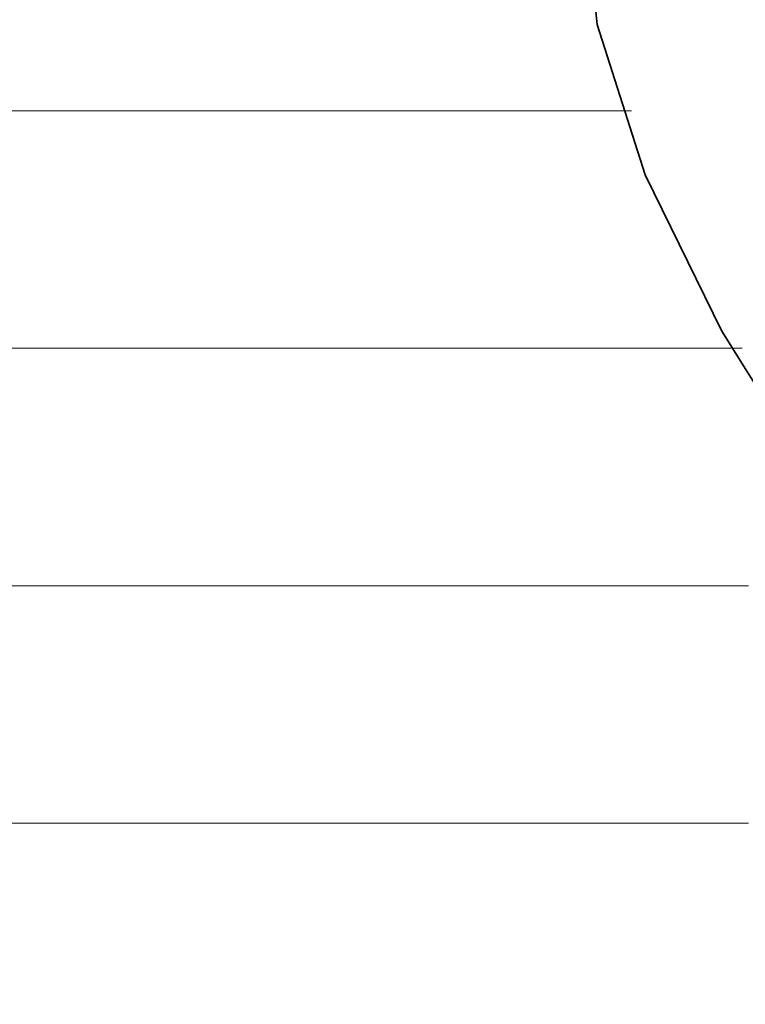
# Model space of a CAD drawing. Units: millimetres. Extents: x 59 to 11996, y 24 to 8424.
# Drawn here: x 8369 to 8391, y 506 to 535 of the extents above; entities that cross this region are included whole.
import ezdxf

# ---------------------------------------------------------------- set-up
doc = ezdxf.new("R2010")
doc.units = ezdxf.units.MM
doc.header["$MEASUREMENT"] = 0
doc.layers.add('(1) Shape lines', color=7, linetype='Continuous', lineweight=35)
doc.layers.add('(9) Sheet', color=7, linetype='Continuous', lineweight=35)

# ---------------------------------------------------------------- blocks, each defined once
blk = doc.blocks.new('HATCH_219_d127b937-ca71-4a6f-90a8-23aa8c4f28cc')
at = {"layer": '(1) Shape lines', "color": 0, "lineweight": 9}
for p, q in [((8370.501, 532), (8368.374, 532)), ((8370.66, 525), (8368.374, 525)), ((8370.819, 518), (8368.374, 518)), ((8370.978, 511), (8368.374, 511))]:
    blk.add_line(p, q, dxfattribs=at)
blk = doc.blocks.new('HATCH_220_5c3748b7-97f9-49c7-b9d8-b919fdbbb1f5')
at = {"layer": '(1) Shape lines', "color": 0, "lineweight": 9}
for p, q in [((8374.28, 532), (8370.501, 532)), ((8374.28, 525), (8370.66, 525)), ((8374.28, 518), (8370.819, 518)), ((8374.28, 511), (8370.978, 511))]:
    blk.add_line(p, q, dxfattribs=at)
blk = doc.blocks.new('HATCH_225_0651e46b-ed1e-47c8-93c7-14575e759c8e')
at = {"layer": '(1) Shape lines', "color": 0, "lineweight": 9}
for p, q in [((8375.178, 532), (8374.28, 532)), ((8375.244, 525), (8374.28, 525)), ((8375.31, 518), (8374.28, 518)), ((8375.376, 511), (8374.28, 511))]:
    blk.add_line(p, q, dxfattribs=at)
blk = doc.blocks.new('HATCH_226_b91cc027-ddf4-49b0-bd6f-98ca3b3da4ae')
at = {"layer": '(1) Shape lines', "color": 0, "lineweight": 9}
for p, q in [((8376.742, 532), (8375.178, 532)), ((8376.742, 525), (8375.244, 525)), ((8376.742, 518), (8375.31, 518)), ((8376.742, 511), (8375.376, 511))]:
    blk.add_line(p, q, dxfattribs=at)
blk = doc.blocks.new('HATCH_231_3858a0b0-f4f3-4de7-aa6a-61a055bdd968')
at = {"layer": '(1) Shape lines', "color": 0, "lineweight": 9}
for p, q in [((8377.364, 532), (8376.742, 532)), ((8377.409, 525), (8376.742, 525)), ((8377.454, 518), (8376.742, 518)), ((8377.5, 511), (8376.742, 511))]:
    blk.add_line(p, q, dxfattribs=at)
blk = doc.blocks.new('HATCH_232_9d5dad65-a36c-4c2c-adcd-fce2c305a4f3')
at = {"layer": '(1) Shape lines', "color": 0, "lineweight": 9}
for p, q in [((8378.438, 532), (8377.364, 532)), ((8378.438, 525), (8377.409, 525)), ((8378.438, 518), (8377.454, 518)), ((8378.438, 511), (8377.5, 511))]:
    blk.add_line(p, q, dxfattribs=at)
blk = doc.blocks.new('HATCH_237_2e5e96db-f0c5-4d32-9cc5-16924982d8e4')
at = {"layer": '(1) Shape lines', "color": 0, "lineweight": 9}
for p, q in [((8378.468, 532), (8378.438, 532)), ((8378.47, 525), (8378.438, 525)), ((8378.472, 518), (8378.438, 518)), ((8378.474, 511), (8378.438, 511))]:
    blk.add_line(p, q, dxfattribs=at)
blk = doc.blocks.new('HATCH_238_ba4f1b0e-2ece-41f4-b11a-b62162b296fc')
at = {"layer": '(1) Shape lines', "color": 0, "lineweight": 9}
for p, q in [((8378.52, 532), (8378.468, 532)), ((8378.52, 525), (8378.47, 525)), ((8378.52, 518), (8378.472, 518)), ((8378.52, 511), (8378.474, 511))]:
    blk.add_line(p, q, dxfattribs=at)
blk = doc.blocks.new('HATCH_243_2c721584-3bda-4d3a-9502-2667a3aab566')
at = {"layer": '(1) Shape lines', "color": 0, "lineweight": 9}
for p, q in [((8378.626, 532), (8378.52, 532)), ((8378.633, 525), (8378.52, 525)), ((8378.641, 518), (8378.52, 518)), ((8378.649, 511), (8378.52, 511))]:
    blk.add_line(p, q, dxfattribs=at)
blk = doc.blocks.new('HATCH_244_cb5ce04b-ac95-4560-9ede-9e251da1ac3f')
at = {"layer": '(1) Shape lines', "color": 0, "lineweight": 9}
for p, q in [((8378.808, 532), (8378.626, 532)), ((8378.808, 525), (8378.633, 525)), ((8378.808, 518), (8378.641, 518)), ((8378.808, 511), (8378.649, 511))]:
    blk.add_line(p, q, dxfattribs=at)
blk = doc.blocks.new('HATCH_249_649e617d-338d-4488-b98f-da6d65deed1f')
at = {"layer": '(1) Shape lines', "color": 0, "lineweight": 9}
for p, q in [((8379.032, 532), (8378.808, 532)), ((8379.048, 525), (8378.808, 525)), ((8379.065, 518), (8378.808, 518)), ((8379.081, 511), (8378.808, 511))]:
    blk.add_line(p, q, dxfattribs=at)
blk = doc.blocks.new('HATCH_250_f4fc8af2-4fcd-4a69-a05d-ee539a945d12')
at = {"layer": '(1) Shape lines', "color": 0, "lineweight": 9}
for p, q in [((8379.417, 532), (8379.032, 532)), ((8379.417, 525), (8379.048, 525)), ((8379.417, 518), (8379.065, 518)), ((8379.417, 511), (8379.081, 511))]:
    blk.add_line(p, q, dxfattribs=at)
blk = doc.blocks.new('HATCH_255_72ef5bde-61ab-4b3d-b248-16693bcc9b53')
at = {"layer": '(1) Shape lines', "color": 0, "lineweight": 9}
for p, q in [((8379.447, 532), (8379.417, 532)), ((8379.449, 525), (8379.417, 525)), ((8379.451, 518), (8379.417, 518)), ((8379.454, 511), (8379.417, 511))]:
    blk.add_line(p, q, dxfattribs=at)
blk = doc.blocks.new('HATCH_256_11f164e3-55f6-47d2-81b0-a34e4c28adf2')
at = {"layer": '(1) Shape lines', "color": 0, "lineweight": 9}
for p, q in [((8379.499, 532), (8379.447, 532)), ((8379.499, 525), (8379.449, 525)), ((8379.499, 518), (8379.451, 518)), ((8379.499, 511), (8379.454, 511))]:
    blk.add_line(p, q, dxfattribs=at)
blk = doc.blocks.new('HATCH_261_32da3eee-15ef-47a7-bbf8-c7f712a40dc1')
at = {"layer": '(1) Shape lines', "color": 0, "lineweight": 9}
for p, q in [((8379.504, 532), (8379.499, 532)), ((8379.504, 525), (8379.499, 525)), ((8379.505, 518), (8379.499, 518)), ((8379.505, 511), (8379.499, 511))]:
    blk.add_line(p, q, dxfattribs=at)
blk = doc.blocks.new('HATCH_262_c882042d-09ad-4aaf-93d7-a069456b2ccc')
at = {"layer": '(1) Shape lines', "color": 0, "lineweight": 9}
for p, q in [((8379.513, 532), (8379.504, 532)), ((8379.513, 525), (8379.504, 525)), ((8379.513, 518), (8379.505, 518)), ((8379.513, 511), (8379.505, 511))]:
    blk.add_line(p, q, dxfattribs=at)
blk = doc.blocks.new('HATCH_267_a72375ec-5c9c-4946-a833-75b05726bc7f')
at = {"layer": '(1) Shape lines', "color": 0, "lineweight": 9}
for p, q in [((8379.807, 532), (8379.513, 532)), ((8379.828, 525), (8379.513, 525)), ((8379.849, 518), (8379.513, 518)), ((8379.871, 511), (8379.513, 511))]:
    blk.add_line(p, q, dxfattribs=at)
blk = doc.blocks.new('HATCH_268_913a4907-5e11-4de1-a1d0-e884f1f87702')
at = {"layer": '(1) Shape lines', "color": 0, "lineweight": 9}
for p, q in [((8380.31, 532), (8379.807, 532)), ((8380.31, 525), (8379.828, 525)), ((8380.31, 518), (8379.849, 518)), ((8380.31, 511), (8379.871, 511))]:
    blk.add_line(p, q, dxfattribs=at)
blk = doc.blocks.new('HATCH_273_480ef6df-2101-464d-98dd-6efec048ffad')
at = {"layer": '(1) Shape lines', "color": 0, "lineweight": 9}
for p, q in [((8380.349, 532), (8380.31, 532)), ((8380.351, 525), (8380.31, 525)), ((8380.354, 518), (8380.31, 518)), ((8380.357, 511), (8380.31, 511))]:
    blk.add_line(p, q, dxfattribs=at)
blk = doc.blocks.new('HATCH_274_ba440f0c-6856-4042-ae99-c1df24428f09')
at = {"layer": '(1) Shape lines', "color": 0, "lineweight": 9}
for p, q in [((8380.415, 532), (8380.349, 532)), ((8380.415, 525), (8380.351, 525)), ((8380.415, 518), (8380.354, 518)), ((8380.415, 511), (8380.357, 511))]:
    blk.add_line(p, q, dxfattribs=at)
blk = doc.blocks.new('HATCH_279_045456b6-9c72-4b8d-b4f9-c9bc38a1016e')
at = {"layer": '(1) Shape lines', "color": 0, "lineweight": 9}
for p, q in [((8380.625, 532), (8380.415, 532)), ((8380.64, 525), (8380.415, 525)), ((8380.655, 518), (8380.415, 518)), ((8380.67, 511), (8380.415, 511))]:
    blk.add_line(p, q, dxfattribs=at)
blk = doc.blocks.new('HATCH_280_58067a5c-2e80-4db7-9a7a-4f95a6c23167')
at = {"layer": '(1) Shape lines', "color": 0, "lineweight": 9}
for p, q in [((8380.983, 532), (8380.625, 532)), ((8380.983, 525), (8380.64, 525)), ((8380.983, 518), (8380.655, 518)), ((8380.983, 511), (8380.67, 511))]:
    blk.add_line(p, q, dxfattribs=at)
blk = doc.blocks.new('HATCH_285_f33b46ef-f518-470d-8da0-4eafc062f6fd')
at = {"layer": '(1) Shape lines', "color": 0, "lineweight": 9}
for p, q in [((8381.034, 532), (8380.983, 532)), ((8381.037, 525), (8380.983, 525)), ((8381.041, 518), (8380.983, 518)), ((8381.045, 511), (8380.983, 511))]:
    blk.add_line(p, q, dxfattribs=at)
blk = doc.blocks.new('HATCH_286_dd2c3eb0-09e9-4278-8402-ffa34e56e85c')
at = {"layer": '(1) Shape lines', "color": 0, "lineweight": 9}
for p, q in [((8381.12, 532), (8381.034, 532)), ((8381.12, 525), (8381.037, 525)), ((8381.12, 518), (8381.041, 518)), ((8381.12, 511), (8381.045, 511))]:
    blk.add_line(p, q, dxfattribs=at)
blk = doc.blocks.new('HATCH_291_76b1dc24-89b3-40de-a811-e3ac067a1e4e')
at = {"layer": '(1) Shape lines', "color": 0, "lineweight": 9}
for p, q in [((8381.16, 532), (8381.12, 532)), ((8381.163, 525), (8381.12, 525)), ((8381.166, 518), (8381.12, 518)), ((8381.169, 511), (8381.12, 511))]:
    blk.add_line(p, q, dxfattribs=at)
blk = doc.blocks.new('HATCH_292_408d792a-a340-4819-a267-dc97827b0788')
at = {"layer": '(1) Shape lines', "color": 0, "lineweight": 9}
for p, q in [((8381.228, 532), (8381.16, 532)), ((8381.228, 525), (8381.163, 525)), ((8381.228, 518), (8381.166, 518)), ((8381.228, 511), (8381.169, 511))]:
    blk.add_line(p, q, dxfattribs=at)
blk = doc.blocks.new('HATCH_297_c9782f66-4690-4e65-b248-a0214c79c00c')
at = {"layer": '(1) Shape lines', "color": 0, "lineweight": 9}
for p, q in [((8381.458, 532), (8381.228, 532)), ((8381.475, 525), (8381.228, 525)), ((8381.491, 518), (8381.228, 518)), ((8381.508, 511), (8381.228, 511))]:
    blk.add_line(p, q, dxfattribs=at)
blk = doc.blocks.new('HATCH_298_cd2e29ae-babc-41f2-96b1-ed8b92c42d7a')
at = {"layer": '(1) Shape lines', "color": 0, "lineweight": 9}
for p, q in [((8381.85, 532), (8381.458, 532)), ((8381.85, 525), (8381.475, 525)), ((8381.85, 518), (8381.491, 518)), ((8381.85, 511), (8381.508, 511))]:
    blk.add_line(p, q, dxfattribs=at)
blk = doc.blocks.new('HATCH_303_7aa17a1e-da8e-4faf-89fc-2ee3023f51f2')
at = {"layer": '(1) Shape lines', "color": 0, "lineweight": 9}
for p, q in [((8381.889, 532), (8381.85, 532)), ((8381.892, 525), (8381.85, 525)), ((8381.895, 518), (8381.85, 518)), ((8381.898, 511), (8381.85, 511))]:
    blk.add_line(p, q, dxfattribs=at)
blk = doc.blocks.new('HATCH_304_ea402e22-75fd-4244-b34d-7ccbc12fc834')
at = {"layer": '(1) Shape lines', "color": 0, "lineweight": 9}
for p, q in [((8381.957, 532), (8381.889, 532)), ((8381.957, 525), (8381.892, 525)), ((8381.957, 518), (8381.895, 518)), ((8381.957, 511), (8381.898, 511))]:
    blk.add_line(p, q, dxfattribs=at)
blk = doc.blocks.new('HATCH_309_1979d1d1-3036-4046-a4de-e4f54529137e')
at = {"layer": '(1) Shape lines', "color": 0, "lineweight": 9}
for p, q in [((8382.052, 532), (8381.957, 532)), ((8382.058, 525), (8381.957, 525)), ((8382.065, 518), (8381.957, 518)), ((8382.072, 511), (8381.957, 511))]:
    blk.add_line(p, q, dxfattribs=at)
blk = doc.blocks.new('HATCH_310_b440d77b-5812-4601-8395-b0d2aefe3829')
at = {"layer": '(1) Shape lines', "color": 0, "lineweight": 9}
for p, q in [((8382.212, 532), (8382.052, 532)), ((8382.212, 525), (8382.058, 525)), ((8382.212, 518), (8382.065, 518)), ((8382.212, 511), (8382.072, 511))]:
    blk.add_line(p, q, dxfattribs=at)
blk = doc.blocks.new('HATCH_315_40609721-ef96-4c49-a880-676e3900aec8')
at = {"layer": '(1) Shape lines', "color": 0, "lineweight": 9}
for p, q in [((8382.32, 532), (8382.212, 532)), ((8382.327, 525), (8382.212, 525)), ((8382.335, 518), (8382.212, 518)), ((8382.343, 511), (8382.212, 511))]:
    blk.add_line(p, q, dxfattribs=at)
blk = doc.blocks.new('HATCH_316_63df005a-cd39-4104-924d-12a78cdad384')
at = {"layer": '(1) Shape lines', "color": 0, "lineweight": 9}
for p, q in [((8382.502, 532), (8382.32, 532)), ((8382.502, 525), (8382.327, 525)), ((8382.502, 518), (8382.335, 518)), ((8382.502, 511), (8382.343, 511))]:
    blk.add_line(p, q, dxfattribs=at)
blk = doc.blocks.new('HATCH_321_1f8ecbca-5c67-4612-ba9e-84660982c128')
at = {"layer": '(1) Shape lines', "color": 0, "lineweight": 9}
for p, q in [((8382.541, 532), (8382.502, 532)), ((8382.544, 525), (8382.502, 525)), ((8382.546, 518), (8382.502, 518)), ((8382.549, 511), (8382.502, 511))]:
    blk.add_line(p, q, dxfattribs=at)
blk = doc.blocks.new('HATCH_322_4bf0286f-f3bf-47e1-95c4-f11b0c80ded6')
at = {"layer": '(1) Shape lines', "color": 0, "lineweight": 9}
for p, q in [((8382.606, 532), (8382.541, 532)), ((8382.606, 525), (8382.544, 525)), ((8382.606, 518), (8382.546, 518)), ((8382.606, 511), (8382.549, 511))]:
    blk.add_line(p, q, dxfattribs=at)
blk = doc.blocks.new('HATCH_327_44f0c5a9-48fc-49da-a5ae-35eb4b7dd09c')
at = {"layer": '(1) Shape lines', "color": 0, "lineweight": 9}
for p, q in [((8382.782, 532), (8382.606, 532)), ((8382.795, 525), (8382.606, 525)), ((8382.808, 518), (8382.606, 518)), ((8382.821, 511), (8382.606, 511))]:
    blk.add_line(p, q, dxfattribs=at)
blk = doc.blocks.new('HATCH_328_aebfb3b6-d93d-4c0e-93f7-ba00483b8bc4')
at = {"layer": '(1) Shape lines', "color": 0, "lineweight": 9}
for p, q in [((8383.082, 532), (8382.782, 532)), ((8383.082, 525), (8382.795, 525)), ((8383.082, 518), (8382.808, 518)), ((8383.082, 511), (8382.821, 511))]:
    blk.add_line(p, q, dxfattribs=at)
blk = doc.blocks.new('HATCH_333_5967fc50-f5cb-42a0-8747-d9cdf7b3c76b')
at = {"layer": '(1) Shape lines', "color": 0, "lineweight": 9}
for p, q in [((8383.118, 532), (8383.082, 532)), ((8383.12, 525), (8383.082, 525)), ((8383.123, 518), (8383.082, 518)), ((8383.125, 511), (8383.082, 511))]:
    blk.add_line(p, q, dxfattribs=at)
blk = doc.blocks.new('HATCH_334_3677f5ec-00c8-4265-96b6-f6be55851a03')
at = {"layer": '(1) Shape lines', "color": 0, "lineweight": 9}
for p, q in [((8383.178, 532), (8383.118, 532)), ((8383.178, 525), (8383.12, 525)), ((8383.178, 518), (8383.123, 518)), ((8383.178, 511), (8383.125, 511))]:
    blk.add_line(p, q, dxfattribs=at)
blk = doc.blocks.new('HATCH_339_4dcd253d-e513-4b8c-8d50-258c364495cd')
at = {"layer": '(1) Shape lines', "color": 0, "lineweight": 9}
for p, q in [((8383.187, 532), (8383.178, 532)), ((8383.188, 525), (8383.178, 525)), ((8383.188, 518), (8383.178, 518)), ((8383.189, 511), (8383.178, 511))]:
    blk.add_line(p, q, dxfattribs=at)
blk = doc.blocks.new('HATCH_340_d41f729d-1661-406a-ac66-4f3138b28d72')
at = {"layer": '(1) Shape lines', "color": 0, "lineweight": 9}
for p, q in [((8383.203, 532), (8383.187, 532)), ((8383.203, 525), (8383.188, 525)), ((8383.203, 518), (8383.188, 518)), ((8383.203, 511), (8383.189, 511))]:
    blk.add_line(p, q, dxfattribs=at)
blk = doc.blocks.new('HATCH_345_86a4a23f-efb8-4c09-ab97-4b968ceb49a4')
at = {"layer": '(1) Shape lines', "color": 0, "lineweight": 9}
for p, q in [((8383.342, 532), (8383.203, 532)), ((8383.352, 525), (8383.203, 525)), ((8383.362, 518), (8383.203, 518)), ((8383.373, 511), (8383.203, 511))]:
    blk.add_line(p, q, dxfattribs=at)
blk = doc.blocks.new('HATCH_346_5c9e8eab-9f0a-4548-a76a-01675e0c48ac')
at = {"layer": '(1) Shape lines', "color": 0, "lineweight": 9}
for p, q in [((8383.579, 532), (8383.342, 532)), ((8383.579, 525), (8383.352, 525)), ((8383.579, 518), (8383.362, 518)), ((8383.579, 511), (8383.373, 511))]:
    blk.add_line(p, q, dxfattribs=at)
blk = doc.blocks.new('HATCH_351_bafbc183-be19-4515-b734-10f17f1149d1')
at = {"layer": '(1) Shape lines', "color": 0, "lineweight": 9}
for p, q in [((8383.583, 532), (8383.579, 532)), ((8383.584, 525), (8383.579, 525)), ((8383.584, 518), (8383.579, 518)), ((8383.584, 511), (8383.579, 511))]:
    blk.add_line(p, q, dxfattribs=at)
blk = doc.blocks.new('HATCH_352_f2e3736f-52ed-443e-99b2-4ae45cdd7a95')
at = {"layer": '(1) Shape lines', "color": 0, "lineweight": 9}
for p, q in [((8383.591, 532), (8383.583, 532)), ((8383.591, 525), (8383.584, 525)), ((8383.591, 518), (8383.584, 518)), ((8383.591, 511), (8383.584, 511))]:
    blk.add_line(p, q, dxfattribs=at)
blk = doc.blocks.new('HATCH_357_be2a17c3-0987-4dcd-8e92-a7ec880fa948')
at = {"layer": '(1) Shape lines', "color": 0, "lineweight": 9}
for p, q in [((8383.623, 532), (8383.591, 532)), ((8383.625, 525), (8383.591, 525)), ((8383.628, 518), (8383.591, 518)), ((8383.63, 511), (8383.591, 511))]:
    blk.add_line(p, q, dxfattribs=at)
blk = doc.blocks.new('HATCH_358_70ce6848-728d-4385-8b24-7aabcd4752a2')
at = {"layer": '(1) Shape lines', "color": 0, "lineweight": 9}
for p, q in [((8383.677, 532), (8383.623, 532)), ((8383.677, 525), (8383.625, 525)), ((8383.677, 518), (8383.628, 518)), ((8383.677, 511), (8383.63, 511))]:
    blk.add_line(p, q, dxfattribs=at)
blk = doc.blocks.new('HATCH_363_572bcdb4-9c15-4d98-a5e6-ff8ee34c22e7')
at = {"layer": '(1) Shape lines', "color": 0, "lineweight": 9}
for p, q in [((8383.787, 532), (8383.677, 532)), ((8383.795, 525), (8383.677, 525)), ((8383.803, 518), (8383.677, 518)), ((8383.811, 511), (8383.677, 511))]:
    blk.add_line(p, q, dxfattribs=at)
blk = doc.blocks.new('HATCH_364_eb108192-a15e-4149-b83f-cab30284da9a')
at = {"layer": '(1) Shape lines', "color": 0, "lineweight": 9}
for p, q in [((8383.973, 532), (8383.787, 532)), ((8383.973, 525), (8383.795, 525)), ((8383.973, 518), (8383.803, 518)), ((8383.973, 511), (8383.811, 511))]:
    blk.add_line(p, q, dxfattribs=at)
blk = doc.blocks.new('HATCH_369_d2f9a0c2-3f1e-4b5a-9fde-949be33a1bb5')
at = {"layer": '(1) Shape lines', "color": 0, "lineweight": 9}
for p, q in [((8383.995, 532), (8383.973, 532)), ((8383.997, 525), (8383.973, 525)), ((8383.998, 518), (8383.973, 518)), ((8384, 511), (8383.973, 511))]:
    blk.add_line(p, q, dxfattribs=at)
blk = doc.blocks.new('HATCH_370_cea82ebc-83a3-459c-a401-b220dc0117e2')
at = {"layer": '(1) Shape lines', "color": 0, "lineweight": 9}
for p, q in [((8384.032, 532), (8383.995, 532)), ((8384.032, 525), (8383.997, 525)), ((8384.032, 518), (8383.998, 518)), ((8384.032, 511), (8384, 511))]:
    blk.add_line(p, q, dxfattribs=at)
blk = doc.blocks.new('HATCH_375_e2996d94-0259-41d0-976a-69def19b0ebe')
at = {"layer": '(1) Shape lines', "color": 0, "lineweight": 9}
for p, q in [((8384.06, 532), (8384.032, 532)), ((8384.062, 525), (8384.032, 525)), ((8384.064, 518), (8384.032, 518)), ((8384.067, 511), (8384.032, 511))]:
    blk.add_line(p, q, dxfattribs=at)
blk = doc.blocks.new('HATCH_376_de248088-9b3e-4345-88ba-6d4079dc415d')
at = {"layer": '(1) Shape lines', "color": 0, "lineweight": 9}
for p, q in [((8384.108, 532), (8384.06, 532)), ((8384.108, 525), (8384.062, 525)), ((8384.108, 518), (8384.064, 518)), ((8384.108, 511), (8384.067, 511))]:
    blk.add_line(p, q, dxfattribs=at)
blk = doc.blocks.new('HATCH_381_eb219608-95a2-4eac-b532-41fbbc7ace99')
at = {"layer": '(1) Shape lines', "color": 0, "lineweight": 9}
for p, q in [((8384.22, 532), (8384.108, 532)), ((8384.228, 525), (8384.108, 525)), ((8384.236, 518), (8384.108, 518)), ((8384.245, 511), (8384.108, 511))]:
    blk.add_line(p, q, dxfattribs=at)
blk = doc.blocks.new('HATCH_382_dd9947e0-783e-415f-bf1f-b19ac0cc9822')
at = {"layer": '(1) Shape lines', "color": 0, "lineweight": 9}
for p, q in [((8384.41, 532), (8384.22, 532)), ((8384.41, 525), (8384.228, 525)), ((8384.41, 518), (8384.236, 518)), ((8384.41, 511), (8384.245, 511))]:
    blk.add_line(p, q, dxfattribs=at)
blk = doc.blocks.new('HATCH_387_6a31c215-740d-4680-baa3-853a031b2b8f')
at = {"layer": '(1) Shape lines', "color": 0, "lineweight": 9}
for p, q in [((8384.434, 532), (8384.41, 532)), ((8384.435, 525), (8384.41, 525)), ((8384.437, 518), (8384.41, 518)), ((8384.439, 511), (8384.41, 511))]:
    blk.add_line(p, q, dxfattribs=at)
blk = doc.blocks.new('HATCH_388_89824a80-6c81-40ef-b52c-13936c27cd53')
at = {"layer": '(1) Shape lines', "color": 0, "lineweight": 9}
for p, q in [((8384.473, 532), (8384.434, 532)), ((8384.473, 525), (8384.435, 525)), ((8384.473, 518), (8384.437, 518)), ((8384.473, 511), (8384.439, 511))]:
    blk.add_line(p, q, dxfattribs=at)
blk = doc.blocks.new('HATCH_393_834f840e-0a5a-4b59-9169-d2041bea2801')
at = {"layer": '(1) Shape lines', "color": 0, "lineweight": 9}
for p, q in [((8384.498, 532), (8384.473, 532)), ((8384.5, 525), (8384.473, 525)), ((8384.502, 518), (8384.473, 518)), ((8384.504, 511), (8384.473, 511))]:
    blk.add_line(p, q, dxfattribs=at)
blk = doc.blocks.new('HATCH_394_1a82e6c0-a995-44fb-877c-840db7220143')
at = {"layer": '(1) Shape lines', "color": 0, "lineweight": 9}
for p, q in [((8384.541, 532), (8384.498, 532)), ((8384.541, 525), (8384.5, 525)), ((8384.541, 518), (8384.502, 518)), ((8384.541, 511), (8384.504, 511))]:
    blk.add_line(p, q, dxfattribs=at)
blk = doc.blocks.new('HATCH_399_ad76709f-d2bd-414a-8316-efe774bca5b4')
at = {"layer": '(1) Shape lines', "color": 0, "lineweight": 9}
for p, q in [((8384.61, 532), (8384.541, 532)), ((8384.615, 525), (8384.541, 525)), ((8384.62, 518), (8384.541, 518)), ((8384.625, 511), (8384.541, 511))]:
    blk.add_line(p, q, dxfattribs=at)
blk = doc.blocks.new('HATCH_400_79e434ab-d480-48cb-86e8-59676b35305f')
at = {"layer": '(1) Shape lines', "color": 0, "lineweight": 9}
for p, q in [((8384.727, 532), (8384.61, 532)), ((8384.727, 525), (8384.615, 525)), ((8384.727, 518), (8384.62, 518)), ((8384.727, 511), (8384.625, 511))]:
    blk.add_line(p, q, dxfattribs=at)
blk = doc.blocks.new('HATCH_405_7a2814a6-a801-4b59-9279-3ca4f03c2aab')
at = {"layer": '(1) Shape lines', "color": 0, "lineweight": 9}
for p, q in [((8384.746, 532), (8384.727, 532)), ((8384.747, 525), (8384.727, 525)), ((8384.749, 518), (8384.727, 518)), ((8384.75, 511), (8384.727, 511))]:
    blk.add_line(p, q, dxfattribs=at)
blk = doc.blocks.new('HATCH_406_0dce3bcc-df18-4b5e-8d58-96cd963c0650')
at = {"layer": '(1) Shape lines', "color": 0, "lineweight": 9}
for p, q in [((8384.777, 532), (8384.746, 532)), ((8384.777, 525), (8384.747, 525)), ((8384.777, 518), (8384.749, 518)), ((8384.777, 511), (8384.75, 511))]:
    blk.add_line(p, q, dxfattribs=at)
blk = doc.blocks.new('HATCH_411_228c3e3f-90b4-49c5-8260-6df0263bd399')
at = {"layer": '(1) Shape lines', "color": 0, "lineweight": 9}
for p, q in [((8384.832, 532), (8384.777, 532)), ((8384.836, 525), (8384.777, 525)), ((8384.84, 518), (8384.777, 518)), ((8384.844, 511), (8384.777, 511))]:
    blk.add_line(p, q, dxfattribs=at)
blk = doc.blocks.new('HATCH_412_80170491-9c75-4e9d-81a7-6f567e36874b')
at = {"layer": '(1) Shape lines', "color": 0, "lineweight": 9}
for p, q in [((8384.924, 532), (8384.832, 532)), ((8384.924, 525), (8384.836, 525)), ((8384.924, 518), (8384.84, 518)), ((8384.924, 511), (8384.844, 511))]:
    blk.add_line(p, q, dxfattribs=at)
blk = doc.blocks.new('HATCH_417_f59e91a9-b52c-4b5a-aaec-f72169644ade')
at = {"layer": '(1) Shape lines', "color": 0, "lineweight": 9}
for p, q in [((8384.947, 532), (8384.924, 532)), ((8384.949, 525), (8384.924, 525)), ((8384.951, 518), (8384.924, 518)), ((8384.952, 511), (8384.924, 511))]:
    blk.add_line(p, q, dxfattribs=at)
blk = doc.blocks.new('HATCH_418_48108ead-49ae-4200-a543-4bf6b46059ea')
at = {"layer": '(1) Shape lines', "color": 0, "lineweight": 9}
for p, q in [((8384.987, 532), (8384.947, 532)), ((8384.987, 525), (8384.949, 525)), ((8384.987, 518), (8384.951, 518)), ((8384.987, 511), (8384.952, 511))]:
    blk.add_line(p, q, dxfattribs=at)
blk = doc.blocks.new('HATCH_423_83df86d9-a4de-4bf1-9a8b-b61770f310bb')
at = {"layer": '(1) Shape lines', "color": 0, "lineweight": 9}
for p, q in [((8385.063, 532), (8384.987, 532)), ((8385.068, 525), (8384.987, 525)), ((8385.074, 518), (8384.987, 518)), ((8385.079, 511), (8384.987, 511))]:
    blk.add_line(p, q, dxfattribs=at)
blk = doc.blocks.new('HATCH_424_5f67de0c-c838-4ef8-b41b-9f517846ed86')
at = {"layer": '(1) Shape lines', "color": 0, "lineweight": 9}
for p, q in [((8385.192, 532), (8385.063, 532)), ((8385.192, 525), (8385.068, 525)), ((8385.192, 518), (8385.074, 518)), ((8385.192, 511), (8385.079, 511))]:
    blk.add_line(p, q, dxfattribs=at)
blk = doc.blocks.new('HATCH_429_151a6e93-b82d-4b5c-98ca-eeaae9411582')
at = {"layer": '(1) Shape lines', "color": 0, "lineweight": 9}
for p, q in [((8385.198, 532), (8385.192, 532)), ((8385.199, 525), (8385.192, 525)), ((8385.199, 518), (8385.192, 518)), ((8385.2, 511), (8385.192, 511))]:
    blk.add_line(p, q, dxfattribs=at)
blk = doc.blocks.new('HATCH_430_d6eddb9a-b26b-45c7-86b5-4884a9ed0bfb')
at = {"layer": '(1) Shape lines', "color": 0, "lineweight": 9}
for p, q in [((8385.209, 532), (8385.198, 532)), ((8385.209, 525), (8385.199, 525)), ((8385.209, 518), (8385.199, 518)), ((8385.209, 511), (8385.2, 511))]:
    blk.add_line(p, q, dxfattribs=at)
blk = doc.blocks.new('HATCH_435_5c8c73cd-39cb-4604-acb3-1e850f5b0a0d')
at = {"layer": '(1) Shape lines', "color": 0, "lineweight": 9}
for p, q in [((8385.212, 532), (8385.209, 532)), ((8385.213, 525), (8385.209, 525)), ((8385.213, 518), (8385.209, 518)), ((8385.213, 511), (8385.209, 511))]:
    blk.add_line(p, q, dxfattribs=at)
blk = doc.blocks.new('HATCH_436_ed16ec26-1b6e-438b-a78f-0c85f9cb8a43')
at = {"layer": '(1) Shape lines', "color": 0, "lineweight": 9}
for p, q in [((8385.217, 532), (8385.212, 532)), ((8385.217, 525), (8385.213, 525)), ((8385.217, 518), (8385.213, 518)), ((8385.217, 511), (8385.213, 511))]:
    blk.add_line(p, q, dxfattribs=at)
blk = doc.blocks.new('HATCH_441_c020d6c5-e742-412a-8031-3f5676dac854')
at = {"layer": '(1) Shape lines', "color": 0, "lineweight": 9}
for p, q in [((8385.305, 532), (8385.217, 532)), ((8385.311, 525), (8385.217, 525)), ((8385.317, 518), (8385.217, 518)), ((8385.323, 511), (8385.217, 511))]:
    blk.add_line(p, q, dxfattribs=at)
blk = doc.blocks.new('HATCH_442_6a49bd2d-0b1d-4f78-ad1d-3520b45fdeda')
at = {"layer": '(1) Shape lines', "color": 0, "lineweight": 9}
for p, q in [((8385.452, 532), (8385.305, 532)), ((8385.452, 525), (8385.311, 525)), ((8385.452, 518), (8385.317, 518)), ((8385.452, 511), (8385.323, 511))]:
    blk.add_line(p, q, dxfattribs=at)
blk = doc.blocks.new('HATCH_447_82080e99-c361-4f24-8b4d-7fe170f28cc0')
at = {"layer": '(1) Shape lines', "color": 0, "lineweight": 9}
for p, q in [((8385.454, 532), (8385.452, 532)), ((8385.454, 525), (8385.452, 525)), ((8385.455, 518), (8385.452, 518)), ((8385.455, 511), (8385.452, 511))]:
    blk.add_line(p, q, dxfattribs=at)
blk = doc.blocks.new('HATCH_448_49a36d5c-3918-4363-8d58-10fa7979d43a')
at = {"layer": '(1) Shape lines', "color": 0, "lineweight": 9}
for p, q in [((8385.459, 532), (8385.454, 532)), ((8385.459, 525), (8385.454, 525)), ((8385.459, 518), (8385.455, 518)), ((8385.459, 511), (8385.455, 511))]:
    blk.add_line(p, q, dxfattribs=at)
blk = doc.blocks.new('HATCH_453_21e89e87-da64-4305-8cab-facf249c2384')
at = {"layer": '(1) Shape lines', "color": 0, "lineweight": 9}
for p, q in [((8385.486, 532), (8385.459, 532)), ((8385.488, 525), (8385.459, 525)), ((8385.49, 518), (8385.459, 518)), ((8385.492, 511), (8385.459, 511))]:
    blk.add_line(p, q, dxfattribs=at)
blk = doc.blocks.new('HATCH_454_39afc1b6-8a19-4879-9911-4a31ef0c1e01')
at = {"layer": '(1) Shape lines', "color": 0, "lineweight": 9}
for p, q in [((8385.532, 532), (8385.486, 532)), ((8385.532, 525), (8385.488, 525)), ((8385.532, 518), (8385.49, 518)), ((8385.532, 511), (8385.492, 511))]:
    blk.add_line(p, q, dxfattribs=at)
blk = doc.blocks.new('HATCH_457_67069467-2699-4896-846c-2476d11d158a')
at = {"layer": '(1) Shape lines', "color": 0, "lineweight": 9}
for p, q in [((8385.537, 532), (8385.532, 532)), ((8385.537, 525), (8385.532, 525)), ((8385.538, 518), (8385.532, 518)), ((8385.538, 511), (8385.532, 511))]:
    blk.add_line(p, q, dxfattribs=at)
blk = doc.blocks.new('HATCH_458_9cb7272d-0c14-4d27-b321-57884f69c3ae')
at = {"layer": '(1) Shape lines', "color": 0, "lineweight": 9}
for p, q in [((8385.545, 532), (8385.537, 532)), ((8385.545, 525), (8385.537, 525)), ((8385.545, 518), (8385.538, 518)), ((8385.545, 511), (8385.538, 511))]:
    blk.add_line(p, q, dxfattribs=at)
blk = doc.blocks.new('HATCH_461_c95337c5-e5e5-4ffe-bf04-2746d139bd79')
at = {"layer": '(1) Shape lines', "color": 0, "lineweight": 9}
for p, q in [((8385.714, 532), (8385.545, 532)), ((8385.726, 525), (8385.545, 525)), ((8385.738, 518), (8385.545, 518)), ((8385.75, 511), (8385.545, 511))]:
    blk.add_line(p, q, dxfattribs=at)
blk = doc.blocks.new('HATCH_462_b0b9d2fb-5184-42ab-8077-3dfed54410e4')
at = {"layer": '(1) Shape lines', "color": 0, "lineweight": 9}
for p, q in [((8385.999, 532), (8385.714, 532)), ((8385.999, 525), (8385.726, 525)), ((8385.999, 518), (8385.738, 518)), ((8385.999, 511), (8385.75, 511))]:
    blk.add_line(p, q, dxfattribs=at)
blk = doc.blocks.new('HATCH_465_c71be5a0-32c9-4c6a-8dbc-5fd591e0b872')
at = {"layer": '(1) Shape lines', "color": 0, "lineweight": 9}
for p, q in [((8386.011, 532), (8385.999, 532)), ((8386.012, 525), (8385.999, 525)), ((8386.013, 518), (8385.999, 518)), ((8386.014, 511), (8385.999, 511))]:
    blk.add_line(p, q, dxfattribs=at)
blk = doc.blocks.new('HATCH_466_d350eb7f-5591-4cd9-8b90-9e2bb7bcddbf')
at = {"layer": '(1) Shape lines', "color": 0, "lineweight": 9}
for p, q in [((8386.032, 532), (8386.011, 532)), ((8386.032, 525), (8386.012, 525)), ((8386.032, 518), (8386.013, 518)), ((8386.032, 511), (8386.014, 511))]:
    blk.add_line(p, q, dxfattribs=at)
blk = doc.blocks.new('HATCH_469_3396a33b-cd0c-417a-8679-3d315e57e168')
at = {"layer": '(1) Shape lines', "color": 0, "lineweight": 9}
for p, q in [((8386.058, 532), (8386.032, 532)), ((8386.084, 525), (8386.032, 525)), ((8386.11, 518), (8386.032, 518)), ((8386.137, 511), (8386.032, 511))]:
    blk.add_line(p, q, dxfattribs=at)
blk = doc.blocks.new('HATCH_470_1d65b320-2e22-4c5c-9030-c2c57d255e5a')
at = {"layer": '(1) Shape lines', "color": 0, "lineweight": 9}
for p, q in [((8386.676, 532), (8386.058, 532)), ((8386.676, 525), (8386.084, 525)), ((8386.676, 518), (8386.11, 518)), ((8386.676, 511), (8386.137, 511))]:
    blk.add_line(p, q, dxfattribs=at)
blk = doc.blocks.new('HATCH_475_360839db-7a45-4623-9eb7-a7625096e672')
at = {"layer": '(1) Shape lines', "color": 0, "lineweight": 9}
for p, q in [((8386.676, 532), (8386.676, 532)), ((8386.677, 525), (8386.676, 525)), ((8386.678, 518), (8386.676, 518)), ((8386.679, 511), (8386.676, 511))]:
    blk.add_line(p, q, dxfattribs=at)
blk = doc.blocks.new('HATCH_476_18f8bbc6-7a13-4c23-8784-e2f81d00d132')
at = {"layer": '(1) Shape lines', "color": 0, "lineweight": 9}
for p, q in [((8386.697, 532), (8386.676, 532)), ((8386.697, 525), (8386.677, 525)), ((8386.697, 518), (8386.678, 518)), ((8386.697, 511), (8386.679, 511))]:
    blk.add_line(p, q, dxfattribs=at)
blk = doc.blocks.new('HATCH_481_5eecef4f-941a-40c2-845d-843276770bf0')
at = {"layer": '(1) Shape lines', "color": 0, "lineweight": 9}
for p, q in [((8386.717, 532), (8386.697, 532)), ((8386.754, 525), (8386.697, 525)), ((8386.792, 518), (8386.697, 518)), ((8386.83, 511), (8386.697, 511))]:
    blk.add_line(p, q, dxfattribs=at)
blk = doc.blocks.new('HATCH_482_8418b3d1-2cda-4cc1-93db-417249944055')
at = {"layer": '(1) Shape lines', "color": 0, "lineweight": 9}
for p, q in [((8387.483, 532), (8386.717, 532)), ((8387.597, 525), (8386.754, 525)), ((8387.597, 518), (8386.792, 518)), ((8387.597, 511), (8386.83, 511))]:
    blk.add_line(p, q, dxfattribs=at)
blk = doc.blocks.new('HATCH_487_d41ad5f0-7a1d-4424-b588-cfd4fbf820e7')
at = {"layer": '(1) Shape lines', "color": 0, "lineweight": 9}
for p, q in [((8387.608, 525), (8387.597, 525)), ((8387.621, 518), (8387.597, 518)), ((8387.633, 511), (8387.597, 511))]:
    blk.add_line(p, q, dxfattribs=at)
blk = doc.blocks.new('HATCH_488_4f6219a4-e02e-4fb4-90c7-6f75ff353ba6')
at = {"layer": '(1) Shape lines', "color": 0, "lineweight": 9}
for p, q in [((8387.887, 525), (8387.608, 525)), ((8387.887, 518), (8387.621, 518)), ((8387.887, 511), (8387.633, 511))]:
    blk.add_line(p, q, dxfattribs=at)
blk = doc.blocks.new('HATCH_493_0c02b1f0-f5b0-448c-b11b-a430756b1ba2')
at = {"layer": '(1) Shape lines', "color": 0, "lineweight": 9}
for p, q in [((8387.909, 525), (8387.887, 525)), ((8387.94, 518), (8387.887, 518)), ((8387.971, 511), (8387.887, 511))]:
    blk.add_line(p, q, dxfattribs=at)
blk = doc.blocks.new('HATCH_494_51a80c13-e080-408d-84a6-d747bed19a8e')
at = {"layer": '(1) Shape lines', "color": 0, "lineweight": 9}
for p, q in [((8388.595, 525), (8387.909, 525)), ((8388.595, 518), (8387.94, 518)), ((8388.595, 511), (8387.971, 511))]:
    blk.add_line(p, q, dxfattribs=at)
blk = doc.blocks.new('HATCH_499_e2b83f41-107b-4312-ab80-c6760d16eda2')
at = {"layer": '(1) Shape lines', "color": 0, "lineweight": 9}
for p, q in [((8388.616, 525), (8388.595, 525)), ((8388.653, 518), (8388.595, 518)), ((8388.69, 511), (8388.595, 511))]:
    blk.add_line(p, q, dxfattribs=at)
blk = doc.blocks.new('HATCH_500_2df135e5-a281-42e0-a1b4-67682dad3804')
at = {"layer": '(1) Shape lines', "color": 0, "lineweight": 9}
for p, q in [((8389.444, 525), (8388.616, 525)), ((8389.444, 518), (8388.653, 518)), ((8389.444, 511), (8388.69, 511))]:
    blk.add_line(p, q, dxfattribs=at)
blk = doc.blocks.new('HATCH_507_4f31afa2-c97b-423c-ae58-914f1886037e')
at = {"layer": '(1) Shape lines', "color": 0, "lineweight": 9}
for p, q in [((8389.466, 525), (8389.444, 525)), ((8389.532, 518), (8389.444, 518)), ((8389.599, 511), (8389.444, 511))]:
    blk.add_line(p, q, dxfattribs=at)
blk = doc.blocks.new('HATCH_508_19fdaf21-868a-4d5a-8351-c55a5fb0d5ad')
at = {"layer": '(1) Shape lines', "color": 0, "lineweight": 9}
for p, q in [((8390.751, 525), (8389.466, 525)), ((8390.94, 518), (8389.532, 518)), ((8390.94, 511), (8389.599, 511))]:
    blk.add_line(p, q, dxfattribs=at)
blk = doc.blocks.new('GROUP_0_6709a948-3f5f-4f37-86c7-196f7dc2c36e')
at = {"layer": '(9) Sheet', "color": 7, "linetype": 'Continuous', "lineweight": 35, "ltscale": 20}
blk.add_lwpolyline([(8434.111, 475.004), (8427.378, 482.869), (8418.883, 491.718), (8400.729, 511.001), (8393.129, 520.751), (8390.149, 525.504), (8387.887, 530.117), (8386.472, 534.549), (8386.032, 538.757)], dxfattribs=at)
at = {"layer": '(1) Shape lines', "color": 154, "linetype": 'ByBlock'}
for name in ['HATCH_219_d127b937-ca71-4a6f-90a8-23aa8c4f28cc', 'HATCH_220_5c3748b7-97f9-49c7-b9d8-b919fdbbb1f5', 'HATCH_225_0651e46b-ed1e-47c8-93c7-14575e759c8e', 'HATCH_226_b91cc027-ddf4-49b0-bd6f-98ca3b3da4ae', 'HATCH_231_3858a0b0-f4f3-4de7-aa6a-61a055bdd968', 'HATCH_232_9d5dad65-a36c-4c2c-adcd-fce2c305a4f3', 'HATCH_237_2e5e96db-f0c5-4d32-9cc5-16924982d8e4', 'HATCH_238_ba4f1b0e-2ece-41f4-b11a-b62162b296fc', 'HATCH_243_2c721584-3bda-4d3a-9502-2667a3aab566', 'HATCH_244_cb5ce04b-ac95-4560-9ede-9e251da1ac3f', 'HATCH_249_649e617d-338d-4488-b98f-da6d65deed1f', 'HATCH_250_f4fc8af2-4fcd-4a69-a05d-ee539a945d12', 'HATCH_255_72ef5bde-61ab-4b3d-b248-16693bcc9b53', 'HATCH_256_11f164e3-55f6-47d2-81b0-a34e4c28adf2', 'HATCH_261_32da3eee-15ef-47a7-bbf8-c7f712a40dc1', 'HATCH_262_c882042d-09ad-4aaf-93d7-a069456b2ccc', 'HATCH_267_a72375ec-5c9c-4946-a833-75b05726bc7f', 'HATCH_268_913a4907-5e11-4de1-a1d0-e884f1f87702', 'HATCH_273_480ef6df-2101-464d-98dd-6efec048ffad', 'HATCH_274_ba440f0c-6856-4042-ae99-c1df24428f09', 'HATCH_279_045456b6-9c72-4b8d-b4f9-c9bc38a1016e', 'HATCH_280_58067a5c-2e80-4db7-9a7a-4f95a6c23167', 'HATCH_285_f33b46ef-f518-470d-8da0-4eafc062f6fd', 'HATCH_286_dd2c3eb0-09e9-4278-8402-ffa34e56e85c', 'HATCH_291_76b1dc24-89b3-40de-a811-e3ac067a1e4e', 'HATCH_292_408d792a-a340-4819-a267-dc97827b0788', 'HATCH_297_c9782f66-4690-4e65-b248-a0214c79c00c', 'HATCH_298_cd2e29ae-babc-41f2-96b1-ed8b92c42d7a', 'HATCH_303_7aa17a1e-da8e-4faf-89fc-2ee3023f51f2', 'HATCH_304_ea402e22-75fd-4244-b34d-7ccbc12fc834', 'HATCH_309_1979d1d1-3036-4046-a4de-e4f54529137e', 'HATCH_310_b440d77b-5812-4601-8395-b0d2aefe3829', 'HATCH_315_40609721-ef96-4c49-a880-676e3900aec8', 'HATCH_316_63df005a-cd39-4104-924d-12a78cdad384', 'HATCH_321_1f8ecbca-5c67-4612-ba9e-84660982c128', 'HATCH_322_4bf0286f-f3bf-47e1-95c4-f11b0c80ded6', 'HATCH_327_44f0c5a9-48fc-49da-a5ae-35eb4b7dd09c', 'HATCH_328_aebfb3b6-d93d-4c0e-93f7-ba00483b8bc4', 'HATCH_333_5967fc50-f5cb-42a0-8747-d9cdf7b3c76b', 'HATCH_334_3677f5ec-00c8-4265-96b6-f6be55851a03', 'HATCH_339_4dcd253d-e513-4b8c-8d50-258c364495cd', 'HATCH_340_d41f729d-1661-406a-ac66-4f3138b28d72', 'HATCH_345_86a4a23f-efb8-4c09-ab97-4b968ceb49a4', 'HATCH_346_5c9e8eab-9f0a-4548-a76a-01675e0c48ac', 'HATCH_351_bafbc183-be19-4515-b734-10f17f1149d1', 'HATCH_352_f2e3736f-52ed-443e-99b2-4ae45cdd7a95', 'HATCH_357_be2a17c3-0987-4dcd-8e92-a7ec880fa948', 'HATCH_358_70ce6848-728d-4385-8b24-7aabcd4752a2', 'HATCH_363_572bcdb4-9c15-4d98-a5e6-ff8ee34c22e7', 'HATCH_364_eb108192-a15e-4149-b83f-cab30284da9a', 'HATCH_369_d2f9a0c2-3f1e-4b5a-9fde-949be33a1bb5', 'HATCH_370_cea82ebc-83a3-459c-a401-b220dc0117e2', 'HATCH_375_e2996d94-0259-41d0-976a-69def19b0ebe', 'HATCH_376_de248088-9b3e-4345-88ba-6d4079dc415d', 'HATCH_381_eb219608-95a2-4eac-b532-41fbbc7ace99', 'HATCH_382_dd9947e0-783e-415f-bf1f-b19ac0cc9822', 'HATCH_387_6a31c215-740d-4680-baa3-853a031b2b8f', 'HATCH_388_89824a80-6c81-40ef-b52c-13936c27cd53', 'HATCH_393_834f840e-0a5a-4b59-9169-d2041bea2801', 'HATCH_394_1a82e6c0-a995-44fb-877c-840db7220143', 'HATCH_399_ad76709f-d2bd-414a-8316-efe774bca5b4', 'HATCH_400_79e434ab-d480-48cb-86e8-59676b35305f', 'HATCH_405_7a2814a6-a801-4b59-9279-3ca4f03c2aab', 'HATCH_406_0dce3bcc-df18-4b5e-8d58-96cd963c0650', 'HATCH_411_228c3e3f-90b4-49c5-8260-6df0263bd399', 'HATCH_412_80170491-9c75-4e9d-81a7-6f567e36874b', 'HATCH_417_f59e91a9-b52c-4b5a-aaec-f72169644ade', 'HATCH_418_48108ead-49ae-4200-a543-4bf6b46059ea', 'HATCH_423_83df86d9-a4de-4bf1-9a8b-b61770f310bb', 'HATCH_424_5f67de0c-c838-4ef8-b41b-9f517846ed86', 'HATCH_429_151a6e93-b82d-4b5c-98ca-eeaae9411582', 'HATCH_430_d6eddb9a-b26b-45c7-86b5-4884a9ed0bfb', 'HATCH_435_5c8c73cd-39cb-4604-acb3-1e850f5b0a0d', 'HATCH_436_ed16ec26-1b6e-438b-a78f-0c85f9cb8a43', 'HATCH_441_c020d6c5-e742-412a-8031-3f5676dac854', 'HATCH_442_6a49bd2d-0b1d-4f78-ad1d-3520b45fdeda', 'HATCH_447_82080e99-c361-4f24-8b4d-7fe170f28cc0', 'HATCH_448_49a36d5c-3918-4363-8d58-10fa7979d43a', 'HATCH_453_21e89e87-da64-4305-8cab-facf249c2384', 'HATCH_454_39afc1b6-8a19-4879-9911-4a31ef0c1e01', 'HATCH_457_67069467-2699-4896-846c-2476d11d158a', 'HATCH_458_9cb7272d-0c14-4d27-b321-57884f69c3ae', 'HATCH_461_c95337c5-e5e5-4ffe-bf04-2746d139bd79', 'HATCH_462_b0b9d2fb-5184-42ab-8077-3dfed54410e4', 'HATCH_465_c71be5a0-32c9-4c6a-8dbc-5fd591e0b872', 'HATCH_466_d350eb7f-5591-4cd9-8b90-9e2bb7bcddbf', 'HATCH_469_3396a33b-cd0c-417a-8679-3d315e57e168', 'HATCH_470_1d65b320-2e22-4c5c-9030-c2c57d255e5a', 'HATCH_475_360839db-7a45-4623-9eb7-a7625096e672', 'HATCH_476_18f8bbc6-7a13-4c23-8784-e2f81d00d132', 'HATCH_481_5eecef4f-941a-40c2-845d-843276770bf0', 'HATCH_482_8418b3d1-2cda-4cc1-93db-417249944055', 'HATCH_487_d41ad5f0-7a1d-4424-b588-cfd4fbf820e7', 'HATCH_488_4f6219a4-e02e-4fb4-90c7-6f75ff353ba6', 'HATCH_493_0c02b1f0-f5b0-448c-b11b-a430756b1ba2', 'HATCH_494_51a80c13-e080-408d-84a6-d747bed19a8e', 'HATCH_499_e2b83f41-107b-4312-ab80-c6760d16eda2', 'HATCH_500_2df135e5-a281-42e0-a1b4-67682dad3804', 'HATCH_507_4f31afa2-c97b-423c-ae58-914f1886037e', 'HATCH_508_19fdaf21-868a-4d5a-8351-c55a5fb0d5ad']:
    blk.add_blockref(name, (0, 0), dxfattribs=at)

msp = doc.modelspace()

# ---------------------------------------------------------------- block references
at = {"color": 7, "linetype": 'ByBlock'}
msp.add_blockref('GROUP_0_6709a948-3f5f-4f37-86c7-196f7dc2c36e', (0, 0), dxfattribs=at)

doc.saveas('drawing.dxf')
